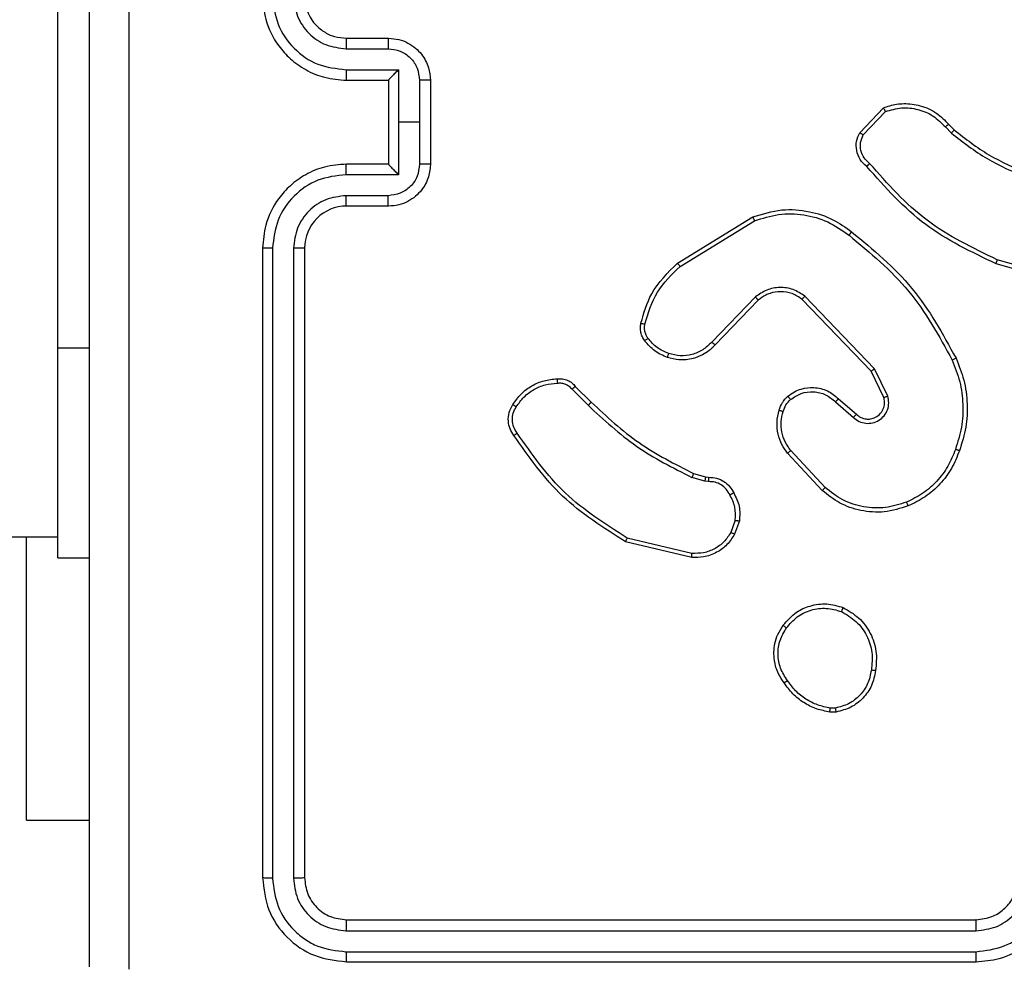
# Model space of a CAD drawing. Units: millimetres. Extents: x 1041 to 2399, y 367 to 1020.
# Drawn here: x 1916 to 1921, y 674 to 678 of the extents above; entities that cross this region are included whole.
import ezdxf

# ---------------------------------------------------------------- set-up
doc = ezdxf.new("R2010")
doc.units = ezdxf.units.MM
doc.header["$LTSCALE"] = 50
doc.header["$PDSIZE"] = -1
doc.layers.add('VP-DIM', color=7, linetype='Continuous')
doc.layers.add('VP-HIC', color=6, linetype='Continuous')
doc.layers.add('VP-EQ', color=7, linetype='Continuous', true_color=0x8a3492)
doc.dimstyles.get("Standard").update_dxf_attribs({"dimtxt": 14, "dimasz": 20, "dimexe": 20, "dimexo": 50, "dimgap": 20, "dimtad": 0, "dimdec": 0, "dimzin": 0, "dimdsep": 46, "dimtxsty": 'Standard', "dimcen": -0.09, "dimadec": 0, "dimazin": 0, "dimtfac": 1, "dimtdec": 4, "dimtofl": 0, "dimtmove": 0, "dimatfit": 3, "dimfxl": 70, "dimfxlon": 1, "dimtolj": 1, "dimtzin": 0, "dimarcsym": 0})

# ---------------------------------------------------------------- blocks, each defined once
blk = doc.blocks.new('*D17')
at = {"layer": 'Defpoints', "color": 0}
for p in [(2171.5302, 1000.4855), (2171.5302, 685.8415), (1522.6163, 518.7984)]:
    blk.add_point(p, dxfattribs=at)
at = {"layer": 'VP-DIM', "color": 0, "lineweight": -2}
for p, q in [((1522.6163, 930.4855), (1522.6163, 1020.4855)), ((2171.5302, 930.4855), (2171.5302, 1020.4855)), ((1542.6163, 1000.4855), (1808.4066, 1000.4855)), ((2151.5302, 1000.4855), (1885.7399, 1000.4855))]:
    blk.add_line(p, q, dxfattribs=at)
at = {"layer": 'VP-DIM', "color": 0}
for points in [[(1542.6163, 1003.8188), (1542.6163, 997.1522), (1522.6163, 1000.4855)], [(2151.5302, 997.1522), (2151.5302, 1003.8188), (2171.5302, 1000.4855)]]:
    blk.add_solid(points, dxfattribs=at)
at = {"layer": 'VP-DIM', "color": 0, "insert": (1847.0733, 1000.4855), "char_height": 14, "attachment_point": 5}
blk.add_mtext('\\A1;649', dxfattribs=at)
blk = doc.blocks.new('*D18')
at = {"layer": 'Defpoints', "color": 0}
for p in [(2021.4553, 929.6302), (2021.4553, 681.6381), (1672.7189, 524.9664)]:
    blk.add_point(p, dxfattribs=at)
at = {"layer": 'VP-DIM', "color": 0, "lineweight": -2}
for p, q in [((1672.7189, 859.6302), (1672.7189, 949.6302)), ((2021.4553, 859.6302), (2021.4553, 949.6302)), ((1692.7189, 929.6302), (1808.4204, 929.6302)), ((2001.4553, 929.6302), (1885.7538, 929.6302))]:
    blk.add_line(p, q, dxfattribs=at)
at = {"layer": 'VP-DIM', "color": 0}
for points in [[(1692.7189, 932.9635), (1692.7189, 926.2968), (1672.7189, 929.6302)], [(2001.4553, 926.2968), (2001.4553, 932.9635), (2021.4553, 929.6302)]]:
    blk.add_solid(points, dxfattribs=at)
at = {"layer": 'VP-DIM', "color": 0, "insert": (1847.0871, 929.6302), "char_height": 14, "attachment_point": 5}
blk.add_mtext('\\A1;349', dxfattribs=at)
blk = doc.blocks.new('*D19')
at = {"layer": 'Defpoints', "color": 0}
for p in [(2017.1855, 690.4855), (1676.8505, 516.6114), (2261.4574, 516.6114)]:
    blk.add_point(p, dxfattribs=at)
at = {"layer": 'VP-DIM', "color": 0, "lineweight": -2}
for p, q in [((2191.4574, 690.4855), (2281.4574, 690.4855)), ((2261.4574, 670.4855), (2261.4574, 639.8818)), ((2261.4574, 536.6114), (2261.4574, 567.2151)), ((2191.4574, 516.6114), (2281.4574, 516.6114))]:
    blk.add_line(p, q, dxfattribs=at)
at = {"layer": 'VP-DIM', "color": 0}
for points in [[(2264.7907, 670.4855), (2258.124, 670.4855), (2261.4574, 690.4855)], [(2258.124, 536.6114), (2264.7907, 536.6114), (2261.4574, 516.6114)]]:
    blk.add_solid(points, dxfattribs=at)
at = {"layer": 'VP-DIM', "color": 0, "insert": (2261.4574, 603.5484), "char_height": 14, "attachment_point": 5, "rotation": 90}
blk.add_mtext('\\A1;174', dxfattribs=at)
blk = doc.blocks.new('*D20')
at = {"layer": 'Defpoints', "color": 0}
for p in [(2016.8557, 840.4855), (1683.2832, 366.6114), (2378.7701, 366.6114)]:
    blk.add_point(p, dxfattribs=at)
at = {"layer": 'VP-DIM', "color": 0, "lineweight": -2}
for p, q in [((2308.7701, 840.4855), (2398.7701, 840.4855)), ((2378.7701, 820.4855), (2378.7701, 642.2151)), ((2378.7701, 386.6114), (2378.7701, 564.8818)), ((2308.7701, 366.6114), (2398.7701, 366.6114))]:
    blk.add_line(p, q, dxfattribs=at)
at = {"layer": 'VP-DIM', "color": 0}
for points in [[(2382.1034, 820.4855), (2375.4368, 820.4855), (2378.7701, 840.4855)], [(2375.4368, 386.6114), (2382.1034, 386.6114), (2378.7701, 366.6114)]]:
    blk.add_solid(points, dxfattribs=at)
at = {"layer": 'VP-DIM', "color": 0, "insert": (2378.7701, 603.5484), "char_height": 14, "attachment_point": 5, "rotation": 90}
blk.add_mtext('\\A1;474', dxfattribs=at)
blk = doc.blocks.new('1437')
at = {"color": 7, "linetype": 'Continuous', "lineweight": 25}
for p, q in [((1916.1522, 676.5484), (1916.1522, 678.5484)), ((1917.5272, 678.0234), (1917.7272, 678.0234)), ((1917.5249, 677.9737), (1917.725, 677.9737)), ((1917.5249, 677.8736), (1917.7751, 677.8736)), ((1917.7751, 677.8736), (1917.7751, 677.6234)), ((1917.5272, 677.8234), (1917.7272, 677.8234)), ((1917.7272, 677.8234), (1917.7272, 677.8235)), ((1917.7272, 677.8234), (1917.7272, 677.4234)), ((1917.8751, 677.8236), (1917.8751, 677.6234)), ((1917.9272, 677.8234), (1917.9272, 677.4234)), ((1919.9732, 677.5735), (1920.0858, 677.6917)), ((1919.9899, 677.5628), (1920.0956, 677.6742)), ((1917.7751, 677.6234), (1917.7751, 677.3733)), ((1917.8751, 677.6234), (1917.7751, 677.6234)), ((1917.8751, 677.6234), (1917.8751, 677.4233)), ((1920.3967, 677.6133), (1920.423, 677.5865)), ((1920.3811, 677.6006), (1920.4099, 677.5713)), ((1917.7272, 677.4234), (1917.5272, 677.4234)), ((1917.7272, 677.4234), (1917.7272, 677.4234)), ((1917.7751, 677.3733), (1917.5249, 677.3733)), ((1917.725, 677.2732), (1917.5249, 677.2732)), ((1917.7272, 677.2234), (1917.5272, 677.2234)), ((1919.1047, 676.9521), (1919.4636, 677.1721)), ((1919.1168, 676.9364), (1919.4711, 677.1535)), ((1917.1272, 677.0234), (1917.1272, 674.0234)), ((1917.1747, 677.023), (1917.1746, 674.0211)), ((1917.2747, 677.0231), (1917.2747, 674.0211)), ((1917.3272, 677.0234), (1917.3272, 674.0234)), ((1920.9819, 676.8687), (1920.6288, 676.9679)), ((1920.9777, 676.8492), (1920.6225, 676.9491)), ((1919.4756, 676.7907), (1919.268, 676.5754)), ((1919.4894, 676.7761), (1919.2835, 676.5625)), ((1920.0268, 676.4367), (1919.6988, 676.7793)), ((1920.0429, 676.4479), (1919.7112, 676.7946)), ((1916.1522, 675.5484), (1916.1522, 676.5484)), ((1920.0876, 676.3121), (1920.0268, 676.4367)), ((1920.1063, 676.3181), (1920.0429, 676.4479)), ((1918.602, 676.3511), (1918.6786, 676.2744)), ((1918.6177, 676.3646), (1918.6935, 676.2888)), ((1919.8722, 676.3053), (1919.9572, 676.2316)), ((1919.8581, 676.2905), (1919.9433, 676.2165)), ((1919.7945, 675.8684), (1919.6292, 676.0464)), ((1919.8077, 675.8826), (1919.6444, 676.0586)), ((1919.2352, 675.9131), (1919.1729, 675.931)), ((1919.1816, 675.9497), (1919.2385, 675.9333)), ((1919.2385, 675.9333), (1919.2529, 675.9313)), ((1919.2515, 675.9108), (1919.2352, 675.9131)), ((1919.3796, 675.7266), (1919.3588, 675.6689)), ((1919.3998, 675.7234), (1919.3769, 675.66)), ((1905.1431, 675.6484), (1916.1522, 675.6484)), ((1916.0022, 674.2984), (1916.0022, 675.6484)), ((1919.1736, 675.5688), (1918.8651, 675.6419)), ((1919.1724, 675.5494), (1918.8572, 675.6243)), ((1916.1522, 675.5484), (1916.3022, 675.5484)), ((1919.86, 674.813), (1919.8305, 674.8127)), ((1919.8567, 674.8321), (1919.8328, 674.8319)), ((1916.0022, 674.2984), (1916.3022, 674.2984)), ((1917.5272, 673.8234), (1920.5272, 673.8234)), ((1917.5248, 673.7709), (1920.5268, 673.771)), ((1917.5248, 673.6708), (1920.5268, 673.6709)), ((1917.5272, 673.6234), (1920.5272, 673.6234))]:
    blk.add_line(p, q, dxfattribs=at)
at = {"color": 8, "linetype": 'Continuous', "lineweight": 25}
blk.add_line((1916.1522, 676.5484), (1916.3022, 676.5484), dxfattribs=at)
at = {"color": 7, "linetype": 'Continuous', "lineweight": 25}
blk.add_arc((1917.5272, 677.0235), 0.2, 89.9958, 180.0042, dxfattribs=at)
for points, knots in [([(1916.3022, 673.5984), (1916.3022, 674.4924), (1916.3022, 676.2806), (1916.3022, 678.9662), (1916.3022, 680.7545), (1916.3022, 681.6484)], [0, 0, 0, 0, 0.333296, 0.666701, 1, 1, 1, 1]), ([(1916.4899, 681.6592), (1916.4899, 680.7627), (1916.49, 678.9698), (1916.49, 676.277), (1916.4899, 674.4842), (1916.4899, 673.5877)], [0, 0, 0, 0, 0.333337, 0.666663, 1, 1, 1, 1]), ([(1917.1272, 678.2234), (1917.1302, 678.1864), (1917.1371, 678.1022), (1917.1894, 677.9998), (1917.2595, 677.922), (1917.3333, 677.8696), (1917.4245, 677.8313), (1917.4921, 677.8261), (1917.5272, 677.8234)], [0, 0, 0, 0, 0.176954, 0.402125, 0.533375, 0.676799, 0.832344, 1, 1, 1, 1]), ([(1917.1747, 678.2238), (1917.1802, 678.178), (1917.1914, 678.0865), (1917.2715, 677.9704), (1917.3873, 677.8896), (1917.479, 677.8789), (1917.5249, 677.8736)], [0, 0, 0, 0, 0.249911, 0.499859, 0.749538, 1, 1, 1, 1]), ([(1917.2747, 678.2238), (1917.2787, 678.1911), (1917.2867, 678.1257), (1917.3439, 678.0428), (1917.4266, 677.9851), (1917.4921, 677.9775), (1917.5249, 677.9737)], [0, 0, 0, 0, 0.249896, 0.49986, 0.749527, 1, 1, 1, 1]), ([(1917.3272, 678.2234), (1917.3298, 678.1989), (1917.3337, 678.161), (1917.3578, 678.1148), (1917.3811, 678.0852), (1917.4063, 678.0632), (1917.4347, 678.045), (1917.4742, 678.0278), (1917.5078, 678.025), (1917.5272, 678.0234)], [0, 0, 0, 0, 0.233608, 0.360019, 0.492483, 0.592724, 0.679041, 0.814851, 1, 1, 1, 1]), ([(1917.5272, 678.0234), (1917.5269, 678.0227), (1917.5263, 678.0211), (1917.5255, 678.0097), (1917.525, 677.9932), (1917.5249, 677.9802), (1917.5249, 677.9737)], [0, 0, 0, 0, 0.2501339, 0.5000444, 0.7498987, 1, 1, 1, 1]), ([(1917.7272, 678.0234), (1917.7269, 678.0225), (1917.7263, 678.0205), (1917.7256, 678.0073), (1917.7251, 677.9909), (1917.7251, 677.9794), (1917.725, 677.9737)], [0, 0, 0, 0, 0.279925, 0.55901, 0.779463, 1, 1, 1, 1]), ([(1917.7272, 678.0234), (1917.7438, 678.0222), (1917.776, 678.0199), (1917.8199, 678.0025), (1917.8565, 677.978), (1917.8928, 677.9402), (1917.9215, 677.8879), (1917.9254, 677.8436), (1917.9272, 677.8234)], [0, 0, 0, 0, 0.158483, 0.307494, 0.446962, 0.576921, 0.807346, 1, 1, 1, 1]), ([(1917.725, 677.9737), (1917.7446, 677.9713), (1917.7839, 677.9665), (1917.8336, 677.9322), (1917.8683, 677.8826), (1917.8728, 677.8433), (1917.8751, 677.8236)], [0, 0, 0, 0, 0.249938, 0.499901, 0.749561, 1, 1, 1, 1]), ([(1917.5249, 677.8736), (1917.5249, 677.867), (1917.525, 677.8539), (1917.5255, 677.8373), (1917.5263, 677.8258), (1917.5269, 677.8242), (1917.5272, 677.8234)], [0, 0, 0, 0, 0.2502204, 0.500077, 0.7499536, 1, 1, 1, 1]), ([(1917.7751, 677.8736), (1917.7696, 677.8681), (1917.7586, 677.857), (1917.7455, 677.8436), (1917.7365, 677.8341), (1917.7312, 677.8284), (1917.7278, 677.8246), (1917.7274, 677.8239), (1917.7272, 677.8235)], [0, 0, 0, 0, 0.25146, 0.502516, 0.646493, 0.775647, 0.892474, 1, 1, 1, 1]), ([(1917.9272, 677.8234), (1917.927, 677.8234), (1917.9266, 677.8235), (1917.9234, 677.8235), (1917.9186, 677.8235), (1917.9121, 677.8235), (1917.9041, 677.8235), (1917.895, 677.8236), (1917.8852, 677.8236), (1917.8785, 677.8236), (1917.8751, 677.8236)], [0, 0, 0, 0, 0.125038, 0.250169, 0.37529, 0.500047, 0.624703, 0.7498, 0.874937, 1, 1, 1, 1]), ([(1920.0858, 677.6917), (1920.1065, 677.6986), (1920.1381, 677.7091), (1920.1978, 677.7137), (1920.2647, 677.7051), (1920.3405, 677.6712), (1920.3787, 677.6318), (1920.3967, 677.6133)], [0, 0, 0, 0, 0.190174, 0.290651, 0.522249, 0.775141, 1, 1, 1, 1]), ([(1920.0858, 677.6917), (1920.0859, 677.6915), (1920.0861, 677.691), (1920.0877, 677.6882), (1920.0896, 677.6849), (1920.0913, 677.6818), (1920.0934, 677.6781), (1920.0948, 677.6755), (1920.0956, 677.6742)], [0, 0, 0, 0, 0.213583, 0.45093, 0.578708, 0.7128, 0.853692, 1, 1, 1, 1]), ([(1920.0956, 677.6742), (1920.1209, 677.6816), (1920.1716, 677.6964), (1920.2512, 677.6876), (1920.3254, 677.657), (1920.3625, 677.6194), (1920.3811, 677.6006)], [0, 0, 0, 0, 0.249946, 0.499939, 0.749797, 1, 1, 1, 1]), ([(1920.3967, 677.6133), (1920.3964, 677.6131), (1920.3959, 677.6127), (1920.3923, 677.6098), (1920.3872, 677.6056), (1920.3831, 677.6023), (1920.3811, 677.6006)], [0, 0, 0, 0, 0.249927, 0.499861, 0.749554, 1, 1, 1, 1]), ([(1920.0064, 677.4124), (1919.9951, 677.4228), (1919.9726, 677.4436), (1919.9565, 677.4871), (1919.955, 677.5328), (1919.9672, 677.56), (1919.9732, 677.5735)], [0, 0, 0, 0, 0.254955, 0.506605, 0.754949, 1, 1, 1, 1]), ([(1919.9732, 677.5735), (1919.9734, 677.5734), (1919.9738, 677.5731), (1919.9765, 677.5713), (1919.9797, 677.5693), (1919.9827, 677.5674), (1919.9861, 677.5652), (1919.9886, 677.5636), (1919.9899, 677.5628)], [0, 0, 0, 0, 0.215529, 0.453483, 0.581446, 0.715123, 0.85461, 1, 1, 1, 1]), ([(1920.0202, 677.4268), (1920.0107, 677.4353), (1919.9915, 677.4523), (1919.9767, 677.4885), (1919.9746, 677.5275), (1919.9848, 677.551), (1919.9899, 677.5628)], [0, 0, 0, 0, 0.249975, 0.499935, 0.749703, 1, 1, 1, 1]), ([(1920.423, 677.5865), (1920.4227, 677.5862), (1920.4222, 677.5857), (1920.4187, 677.5816), (1920.4144, 677.5765), (1920.4114, 677.573), (1920.4099, 677.5713)], [0, 0, 0, 0, 0.279757, 0.559102, 0.779422, 1, 1, 1, 1]), ([(1920.4099, 677.5713), (1920.4652, 677.5283), (1920.5758, 677.4423), (1920.7047, 677.3872), (1920.7691, 677.3597)], [0, 0, 0, 0, 0.499999, 1, 1, 1, 1]), ([(1920.423, 677.5865), (1920.4767, 677.5447), (1920.5853, 677.4601), (1920.7118, 677.4059), (1920.7758, 677.3786)], [0, 0, 0, 0, 0.494656, 1, 1, 1, 1]), ([(1917.5272, 677.4234), (1917.4921, 677.4208), (1917.4244, 677.4156), (1917.3333, 677.3772), (1917.2595, 677.3249), (1917.1894, 677.247), (1917.1371, 677.1447), (1917.1302, 677.0605), (1917.1272, 677.0234)], [0, 0, 0, 0, 0.1676527, 0.3232034, 0.4666152, 0.5978777, 0.8230475, 1, 1, 1, 1]), ([(1917.5249, 677.3733), (1917.5249, 677.3798), (1917.525, 677.3929), (1917.5255, 677.4096), (1917.5263, 677.4211), (1917.5269, 677.4226), (1917.5272, 677.4234)], [0, 0, 0, 0, 0.250152, 0.499975, 0.749903, 1, 1, 1, 1]), ([(1917.8751, 677.4233), (1917.8728, 677.4036), (1917.8683, 677.3643), (1917.8336, 677.3146), (1917.7839, 677.2804), (1917.7446, 677.2756), (1917.725, 677.2732)], [0, 0, 0, 0, 0.2504358, 0.5001345, 0.7500655, 1, 1, 1, 1]), ([(1917.9272, 677.4234), (1917.9254, 677.4033), (1917.9215, 677.3589), (1917.8928, 677.3066), (1917.8565, 677.2688), (1917.8199, 677.2444), (1917.776, 677.227), (1917.7438, 677.2246), (1917.7272, 677.2234)], [0, 0, 0, 0, 0.1926554, 0.4230827, 0.5530429, 0.6925123, 0.8415108, 1, 1, 1, 1]), ([(1917.7272, 677.4234), (1917.7274, 677.423), (1917.7278, 677.4223), (1917.7312, 677.4184), (1917.7364, 677.4128), (1917.7455, 677.4033), (1917.7586, 677.3899), (1917.7696, 677.3788), (1917.7751, 677.3733)], [0, 0, 0, 0, 0.107534, 0.22437, 0.353535, 0.49745, 0.74861, 1, 1, 1, 1]), ([(1917.9272, 677.4234), (1917.927, 677.4234), (1917.9266, 677.4234), (1917.9234, 677.4234), (1917.9186, 677.4234), (1917.9121, 677.4234), (1917.9041, 677.4233), (1917.895, 677.4233), (1917.8852, 677.4233), (1917.8785, 677.4233), (1917.8751, 677.4233)], [0, 0, 0, 0, 0.125041, 0.250174, 0.375298, 0.499945, 0.624695, 0.749794, 0.874935, 1, 1, 1, 1]), ([(1920.0064, 677.4124), (1920.0066, 677.4126), (1920.0069, 677.413), (1920.0094, 677.4154), (1920.0121, 677.4183), (1920.0145, 677.4208), (1920.0173, 677.4237), (1920.0192, 677.4258), (1920.0202, 677.4268)], [0, 0, 0, 0, 0.228042, 0.47032, 0.596962, 0.727554, 0.862112, 1, 1, 1, 1]), ([(1920.6288, 676.9679), (1920.512, 677.0239), (1920.2783, 677.136), (1920.1062, 677.3299), (1920.0202, 677.4268)], [0, 0, 0, 0, 0.4999993, 1, 1, 1, 1]), ([(1920.6225, 676.9491), (1920.5058, 677.0046), (1920.2691, 677.1172), (1920.0947, 677.3131), (1920.0064, 677.4124)], [0, 0, 0, 0, 0.493267, 1, 1, 1, 1]), ([(1917.5249, 677.3733), (1917.479, 677.3679), (1917.3873, 677.3573), (1917.2715, 677.2765), (1917.1914, 677.1604), (1917.1802, 677.0688), (1917.1747, 677.023)], [0, 0, 0, 0, 0.250466, 0.500144, 0.75009, 1, 1, 1, 1]), ([(1917.5249, 677.2732), (1917.4921, 677.2694), (1917.4266, 677.2618), (1917.3439, 677.2041), (1917.2867, 677.1212), (1917.2787, 677.0558), (1917.2747, 677.0231)], [0, 0, 0, 0, 0.250475, 0.500161, 0.750102, 1, 1, 1, 1]), ([(1917.5272, 677.2234), (1917.5269, 677.2242), (1917.5263, 677.2258), (1917.5255, 677.2371), (1917.525, 677.2537), (1917.5249, 677.2667), (1917.5249, 677.2732)], [0, 0, 0, 0, 0.2500964, 0.4999693, 0.7497861, 1, 1, 1, 1]), ([(1917.7272, 677.2234), (1917.7269, 677.2244), (1917.7263, 677.2263), (1917.7256, 677.2396), (1917.7251, 677.256), (1917.7251, 677.2675), (1917.725, 677.2732)], [0, 0, 0, 0, 0.279898, 0.559051, 0.779484, 1, 1, 1, 1]), ([(1919.4636, 677.1721), (1919.5095, 677.1862), (1919.5974, 677.2134), (1919.7301, 677.2027), (1919.8443, 677.1656), (1919.9056, 677.1217), (1919.9345, 677.101)], [0, 0, 0, 0, 0.286572, 0.548801, 0.786625, 1, 1, 1, 1]), ([(1919.4711, 677.1535), (1919.5092, 677.1657), (1919.5855, 677.1899), (1919.7067, 677.1862), (1919.8236, 677.154), (1919.8892, 677.108), (1919.922, 677.085)], [0, 0, 0, 0, 0.249972, 0.49997, 0.749908, 1, 1, 1, 1]), ([(1919.4636, 677.1721), (1919.4637, 677.1718), (1919.4639, 677.1712), (1919.4656, 677.1669), (1919.4681, 677.1608), (1919.4701, 677.156), (1919.4711, 677.1535)], [0, 0, 0, 0, 0.249928, 0.499979, 0.749737, 1, 1, 1, 1]), ([(1919.922, 677.085), (1919.923, 677.0863), (1919.9249, 677.0887), (1919.9275, 677.0921), (1919.9298, 677.095), (1919.9321, 677.098), (1919.9341, 677.1005), (1919.9344, 677.1008), (1919.9345, 677.101)], [0, 0, 0, 0, 0.150065, 0.293119, 0.428895, 0.557435, 0.792645, 1, 1, 1, 1]), ([(1919.9345, 677.101), (1920.0368, 677.0165), (1920.2412, 676.8476), (1920.3683, 676.6149), (1920.4319, 676.4985)], [0, 0, 0, 0, 0.500133, 1, 1, 1, 1]), ([(1919.922, 677.085), (1920.023, 677.0015), (1920.2248, 676.8345), (1920.3507, 676.6047), (1920.4136, 676.4898)], [0, 0, 0, 0, 0.500007, 1, 1, 1, 1]), ([(1917.1747, 677.023), (1917.1684, 677.0231), (1917.1558, 677.0231), (1917.1401, 677.0232), (1917.1294, 677.0233), (1917.1279, 677.0234), (1917.1272, 677.0234)], [0, 0, 0, 0, 0.250136, 0.499943, 0.749819, 1, 1, 1, 1]), ([(1917.3272, 677.0234), (1917.327, 677.0234), (1917.3266, 677.0234), (1917.3234, 677.0233), (1917.3185, 677.0232), (1917.3119, 677.0232), (1917.3038, 677.0231), (1917.2947, 677.0231), (1917.2849, 677.023), (1917.2781, 677.0231), (1917.2747, 677.0231)], [0, 0, 0, 0, 0.1250448, 0.2502143, 0.3752662, 0.500097, 0.6248416, 0.7497898, 0.8750156, 1, 1, 1, 1]), ([(1920.6225, 676.9491), (1920.6226, 676.9492), (1920.6227, 676.9497), (1920.6236, 676.9525), (1920.6248, 676.9559), (1920.6259, 676.9594), (1920.6273, 676.9634), (1920.6283, 676.9664), (1920.6288, 676.9679)], [0, 0, 0, 0, 0.200747, 0.433946, 0.563031, 0.700462, 0.846033, 1, 1, 1, 1]), ([(1918.9302, 676.6656), (1918.9442, 676.7142), (1918.9762, 676.8249), (1919.0585, 676.9064), (1919.1047, 676.9521)], [0, 0, 0, 0, 0.439094, 1, 1, 1, 1]), ([(1918.9492, 676.6613), (1918.9653, 676.7144), (1918.9976, 676.8205), (1919.0771, 676.8977), (1919.1168, 676.9364)], [0, 0, 0, 0, 0.499986, 1, 1, 1, 1]), ([(1919.1047, 676.9521), (1919.1048, 676.9518), (1919.1051, 676.9512), (1919.1079, 676.9476), (1919.1119, 676.9424), (1919.1152, 676.9384), (1919.1168, 676.9364)], [0, 0, 0, 0, 0.2502281, 0.500167, 0.7499476, 1, 1, 1, 1]), ([(1919.7112, 676.7946), (1919.6933, 676.8064), (1919.6574, 676.8299), (1919.5926, 676.839), (1919.5283, 676.8276), (1919.4932, 676.803), (1919.4756, 676.7907)], [0, 0, 0, 0, 0.250286, 0.500113, 0.750033, 1, 1, 1, 1]), ([(1919.6988, 676.7793), (1919.6833, 676.7896), (1919.6521, 676.8102), (1919.5973, 676.8187), (1919.5545, 676.8119), (1919.5184, 676.7977), (1919.5009, 676.7847), (1919.4894, 676.7761)], [0, 0, 0, 0, 0.24419, 0.489923, 0.713045, 0.81104, 1, 1, 1, 1]), ([(1919.4894, 676.7761), (1919.4892, 676.7763), (1919.4886, 676.7766), (1919.4854, 676.7799), (1919.4809, 676.7848), (1919.4774, 676.7887), (1919.4756, 676.7907)], [0, 0, 0, 0, 0.250368, 0.499953, 0.749959, 1, 1, 1, 1]), ([(1919.6988, 676.7793), (1919.699, 676.7796), (1919.6994, 676.7801), (1919.7022, 676.7836), (1919.7063, 676.7886), (1919.7096, 676.7926), (1919.7112, 676.7946)], [0, 0, 0, 0, 0.250367, 0.500015, 0.749782, 1, 1, 1, 1]), ([(1918.9481, 676.5824), (1918.9443, 676.5885), (1918.9365, 676.6006), (1918.9299, 676.6214), (1918.927, 676.6435), (1918.9291, 676.6582), (1918.9302, 676.6656)], [0, 0, 0, 0, 0.243953, 0.49186, 0.743963, 1, 1, 1, 1]), ([(1918.9302, 676.6656), (1918.9305, 676.6655), (1918.931, 676.6653), (1918.9354, 676.6643), (1918.9417, 676.6629), (1918.9467, 676.6618), (1918.9492, 676.6613)], [0, 0, 0, 0, 0.250381, 0.500143, 0.749898, 1, 1, 1, 1]), ([(1918.9638, 676.5939), (1918.9606, 676.5989), (1918.9542, 676.6089), (1918.949, 676.626), (1918.9467, 676.6437), (1918.9484, 676.6554), (1918.9492, 676.6613)], [0, 0, 0, 0, 0.249983, 0.500025, 0.750021, 1, 1, 1, 1]), ([(1918.9481, 676.5824), (1918.9484, 676.5827), (1918.949, 676.5832), (1918.9531, 676.5862), (1918.9583, 676.59), (1918.9619, 676.5926), (1918.9638, 676.5939)], [0, 0, 0, 0, 0.279687, 0.559015, 0.779304, 1, 1, 1, 1]), ([(1919.0566, 676.5021), (1919.0355, 676.5113), (1918.9931, 676.5297), (1918.9631, 676.5649), (1918.9481, 676.5824)], [0, 0, 0, 0, 0.499981, 1, 1, 1, 1]), ([(1919.0626, 676.5208), (1919.0434, 676.5292), (1919.0048, 676.546), (1918.9774, 676.578), (1918.9638, 676.5939)], [0, 0, 0, 0, 0.500029, 1, 1, 1, 1]), ([(1919.2835, 676.5625), (1919.2803, 676.559), (1919.2714, 676.5493), (1919.2523, 676.5325), (1919.2213, 676.5123), (1919.1735, 676.4937), (1919.115, 676.487), (1919.0748, 676.4974), (1919.0566, 676.5021)], [0, 0, 0, 0, 0.056614, 0.159015, 0.307027, 0.500589, 0.775321, 1, 1, 1, 1]), ([(1919.268, 676.5754), (1919.2544, 676.5624), (1919.2271, 676.5363), (1919.1743, 676.5144), (1919.1176, 676.507), (1919.081, 676.5162), (1919.0626, 676.5208)], [0, 0, 0, 0, 0.249964, 0.499935, 0.749849, 1, 1, 1, 1]), ([(1919.2835, 676.5625), (1919.2831, 676.5627), (1919.2825, 676.5631), (1919.2783, 676.5665), (1919.2732, 676.5708), (1919.2697, 676.5739), (1919.268, 676.5754)], [0, 0, 0, 0, 0.279809, 0.55912, 0.779277, 1, 1, 1, 1]), ([(1919.0566, 676.5021), (1919.0567, 676.5024), (1919.0568, 676.5031), (1919.0581, 676.5073), (1919.0601, 676.5135), (1919.0618, 676.5183), (1919.0626, 676.5208)], [0, 0, 0, 0, 0.249814, 0.49976, 0.749531, 1, 1, 1, 1]), ([(1920.4319, 676.4985), (1920.4316, 676.4984), (1920.431, 676.4981), (1920.4268, 676.4961), (1920.4208, 676.4932), (1920.416, 676.4909), (1920.4136, 676.4898)], [0, 0, 0, 0, 0.250007, 0.499788, 0.749696, 1, 1, 1, 1]), ([(1920.4136, 676.4898), (1920.4271, 676.4559), (1920.4541, 676.3881), (1920.4673, 676.2789), (1920.4622, 676.169), (1920.4402, 676.0994), (1920.4293, 676.0646)], [0, 0, 0, 0, 0.249947, 0.499995, 0.750048, 1, 1, 1, 1]), ([(1920.4319, 676.4985), (1920.4456, 676.4644), (1920.4739, 676.3943), (1920.4881, 676.2824), (1920.4828, 676.1676), (1920.46, 676.0955), (1920.4483, 676.0583)], [0, 0, 0, 0, 0.243396, 0.499993, 0.742004, 1, 1, 1, 1]), ([(1920.0268, 676.4367), (1920.027, 676.4368), (1920.0273, 676.437), (1920.0297, 676.4386), (1920.0325, 676.4406), (1920.0355, 676.4427), (1920.039, 676.4452), (1920.0416, 676.447), (1920.0429, 676.4479)], [0, 0, 0, 0, 0.194259, 0.425287, 0.554718, 0.693586, 0.842279, 1, 1, 1, 1]), ([(1918.3204, 676.2784), (1918.3326, 676.2958), (1918.3571, 676.3306), (1918.4089, 676.3688), (1918.4678, 676.3948), (1918.5102, 676.3987), (1918.5314, 676.4007)], [0, 0, 0, 0, 0.249956, 0.499971, 0.749959, 1, 1, 1, 1]), ([(1918.5314, 676.4007), (1918.5314, 676.4004), (1918.5312, 676.3998), (1918.5313, 676.3953), (1918.5316, 676.3897), (1918.5319, 676.3845), (1918.5321, 676.3818), (1918.5322, 676.3804)], [0, 0, 0, 0, 0.241779, 0.488754, 0.740759, 0.86962, 1, 1, 1, 1]), ([(1918.5314, 676.4007), (1918.54, 676.4011), (1918.5572, 676.4018), (1918.5815, 676.3942), (1918.6025, 676.3818), (1918.6128, 676.3702), (1918.6177, 676.3646)], [0, 0, 0, 0, 0.262856, 0.525001, 0.770675, 1, 1, 1, 1]), ([(1918.3365, 676.2672), (1918.3478, 676.2834), (1918.3705, 676.3157), (1918.4185, 676.3512), (1918.4733, 676.3751), (1918.5126, 676.3786), (1918.5322, 676.3804)], [0, 0, 0, 0, 0.250019, 0.500003, 0.749964, 1, 1, 1, 1]), ([(1918.5322, 676.3804), (1918.5389, 676.3808), (1918.5521, 676.3816), (1918.5714, 676.376), (1918.5889, 676.3661), (1918.5976, 676.3561), (1918.602, 676.3511)], [0, 0, 0, 0, 0.250034, 0.499955, 0.749978, 1, 1, 1, 1]), ([(1918.6177, 676.3646), (1918.6175, 676.3644), (1918.6171, 676.3641), (1918.6146, 676.362), (1918.6116, 676.3594), (1918.6087, 676.357), (1918.6055, 676.3541), (1918.6032, 676.3521), (1918.602, 676.3511)], [0, 0, 0, 0, 0.213103, 0.450111, 0.57809, 0.712452, 0.853072, 1, 1, 1, 1]), ([(1919.6307, 676.3174), (1919.641, 676.3251), (1919.6607, 676.3397), (1919.7023, 676.3562), (1919.7567, 676.3627), (1919.8214, 676.3477), (1919.8555, 676.3193), (1919.8722, 676.3053)], [0, 0, 0, 0, 0.145292, 0.275984, 0.502106, 0.756335, 1, 1, 1, 1]), ([(1919.5888, 676.2517), (1919.5934, 676.264), (1919.5986, 676.2779), (1919.6083, 676.2925), (1919.616, 676.3032), (1919.6243, 676.3113), (1919.6307, 676.3174)], [0, 0, 0, 0, 0.49944, 0.560124, 0.663797, 1, 1, 1, 1]), ([(1919.6076, 676.2456), (1919.6116, 676.2562), (1919.6195, 676.2776), (1919.6354, 676.2938), (1919.6434, 676.302)], [0, 0, 0, 0, 0.499975, 1, 1, 1, 1]), ([(1919.6307, 676.3174), (1919.6308, 676.3172), (1919.6312, 676.3166), (1919.634, 676.3131), (1919.6383, 676.308), (1919.6417, 676.304), (1919.6434, 676.302)], [0, 0, 0, 0, 0.2500737, 0.5001391, 0.7498855, 1, 1, 1, 1]), ([(1919.6434, 676.302), (1919.6599, 676.3129), (1919.693, 676.3348), (1919.7532, 676.3421), (1919.8124, 676.3287), (1919.8429, 676.3032), (1919.8581, 676.2905)], [0, 0, 0, 0, 0.249939, 0.499875, 0.749637, 1, 1, 1, 1]), ([(1919.8722, 676.3053), (1919.8721, 676.3052), (1919.8717, 676.3048), (1919.8696, 676.3025), (1919.8669, 676.2998), (1919.8644, 676.297), (1919.8614, 676.2939), (1919.8592, 676.2916), (1919.8581, 676.2905)], [0, 0, 0, 0, 0.206135, 0.441033, 0.569582, 0.705691, 0.849356, 1, 1, 1, 1]), ([(1919.9433, 676.2165), (1919.952, 676.2097), (1919.9692, 676.196), (1920.0017, 676.1873), (1920.0348, 676.1892), (1920.0656, 676.2019), (1920.0907, 676.2239), (1920.1069, 676.2529), (1920.1135, 676.2859), (1920.1087, 676.3073), (1920.1063, 676.3181)], [0, 0, 0, 0, 0.1250967, 0.2501753, 0.3749186, 0.5000171, 0.6248912, 0.7499839, 0.875015, 1, 1, 1, 1]), ([(1919.9572, 676.2316), (1919.9638, 676.2261), (1919.9774, 676.2151), (1920.0017, 676.2084), (1920.026, 676.2088), (1920.0509, 676.2168), (1920.0704, 676.2321), (1920.0823, 676.2497), (1920.0898, 676.2677), (1920.0931, 676.2892), (1920.0893, 676.305), (1920.0876, 676.3121)], [0, 0, 0, 0, 0.122013, 0.24843, 0.350798, 0.467221, 0.616997, 0.696803, 0.769112, 0.895976, 1, 1, 1, 1]), ([(1920.0876, 676.3121), (1920.0879, 676.3121), (1920.0885, 676.3123), (1920.0928, 676.3136), (1920.099, 676.3156), (1920.1039, 676.3173), (1920.1063, 676.3181)], [0, 0, 0, 0, 0.250081, 0.50025, 0.749577, 1, 1, 1, 1]), ([(1918.3249, 676.1308), (1918.3182, 676.141), (1918.3045, 676.1619), (1918.2967, 676.2002), (1918.3, 676.2415), (1918.3135, 676.2659), (1918.3204, 676.2784)], [0, 0, 0, 0, 0.2302552, 0.4736336, 0.7302136, 1, 1, 1, 1]), ([(1918.3407, 676.1419), (1918.3345, 676.1513), (1918.3221, 676.1701), (1918.3161, 676.2038), (1918.3199, 676.2378), (1918.331, 676.2574), (1918.3365, 676.2672)], [0, 0, 0, 0, 0.250105, 0.500038, 0.749928, 1, 1, 1, 1]), ([(1918.3204, 676.2784), (1918.3205, 676.2782), (1918.3209, 676.2778), (1918.3235, 676.2759), (1918.3266, 676.2737), (1918.3295, 676.2718), (1918.3329, 676.2696), (1918.3353, 676.268), (1918.3365, 676.2672)], [0, 0, 0, 0, 0.222201, 0.462765, 0.589773, 0.721974, 0.858614, 1, 1, 1, 1]), ([(1918.6935, 676.2888), (1918.6934, 676.2888), (1918.6933, 676.2887), (1918.6924, 676.2878), (1918.691, 676.2865), (1918.6891, 676.2847), (1918.6868, 676.2825), (1918.6843, 676.28), (1918.6815, 676.2772), (1918.6796, 676.2753), (1918.6786, 676.2744)], [0, 0, 0, 0, 0.125023, 0.250247, 0.375412, 0.500042, 0.624875, 0.749858, 0.875157, 1, 1, 1, 1]), ([(1918.6786, 676.2744), (1918.7531, 676.2057), (1918.9019, 676.0683), (1919.0826, 675.9768), (1919.1729, 675.931)], [0, 0, 0, 0, 0.5000138, 1, 1, 1, 1]), ([(1918.6935, 676.2888), (1918.7669, 676.2209), (1918.9138, 676.0852), (1919.0923, 675.9949), (1919.1816, 675.9497)], [0, 0, 0, 0, 0.499988, 1, 1, 1, 1]), ([(1919.6292, 676.0464), (1919.6196, 676.0598), (1919.5996, 676.0875), (1919.5823, 676.1379), (1919.5758, 676.1944), (1919.5844, 676.2322), (1919.5888, 676.2517)], [0, 0, 0, 0, 0.226453, 0.468588, 0.726442, 1, 1, 1, 1]), ([(1919.5888, 676.2517), (1919.5891, 676.2515), (1919.5896, 676.2512), (1919.5939, 676.2498), (1919.6001, 676.2478), (1919.6051, 676.2463), (1919.6076, 676.2456)], [0, 0, 0, 0, 0.250086, 0.500003, 0.75001, 1, 1, 1, 1]), ([(1919.6444, 676.0586), (1919.6348, 676.0722), (1919.6156, 676.0992), (1919.6006, 676.1471), (1919.5963, 676.1971), (1919.6038, 676.2294), (1919.6076, 676.2456)], [0, 0, 0, 0, 0.250033, 0.499974, 0.75, 1, 1, 1, 1]), ([(1919.9572, 676.2316), (1919.9571, 676.2315), (1919.9569, 676.2312), (1919.9553, 676.2295), (1919.953, 676.227), (1919.9504, 676.2242), (1919.9471, 676.2206), (1919.9446, 676.2179), (1919.9433, 676.2165)], [0, 0, 0, 0, 0.156031, 0.374789, 0.507322, 0.655757, 0.820272, 1, 1, 1, 1]), ([(1918.3249, 676.1308), (1918.3251, 676.131), (1918.3255, 676.1313), (1918.3282, 676.1332), (1918.3313, 676.1353), (1918.3341, 676.1372), (1918.3373, 676.1395), (1918.3395, 676.1411), (1918.3407, 676.1419)], [0, 0, 0, 0, 0.227933, 0.47033, 0.597168, 0.727539, 0.862158, 1, 1, 1, 1]), ([(1918.8572, 675.6243), (1918.7516, 675.691), (1918.5405, 675.8243), (1918.3968, 676.0287), (1918.3249, 676.1308)], [0, 0, 0, 0, 0.499991, 1, 1, 1, 1]), ([(1918.8651, 675.6419), (1918.7611, 675.7079), (1918.5532, 675.8398), (1918.4115, 676.0412), (1918.3407, 676.1419)], [0, 0, 0, 0, 0.5, 1, 1, 1, 1]), ([(1920.4293, 676.0646), (1920.4184, 676.0371), (1920.3965, 675.9822), (1920.3421, 675.9117), (1920.2759, 675.852), (1920.2229, 675.826), (1920.1964, 675.813)], [0, 0, 0, 0, 0.249929, 0.500014, 0.750073, 1, 1, 1, 1]), ([(1920.4483, 676.0583), (1920.4481, 676.0583), (1920.4476, 676.0584), (1920.4446, 676.0593), (1920.4411, 676.0605), (1920.4376, 676.0616), (1920.4336, 676.063), (1920.4308, 676.064), (1920.4293, 676.0646)], [0, 0, 0, 0, 0.209313, 0.445116, 0.573332, 0.708857, 0.850954, 1, 1, 1, 1]), ([(1919.6292, 676.0464), (1919.6295, 676.0466), (1919.63, 676.0469), (1919.6334, 676.0497), (1919.6384, 676.0538), (1919.6424, 676.057), (1919.6444, 676.0586)], [0, 0, 0, 0, 0.249957, 0.499618, 0.749307, 1, 1, 1, 1]), ([(1920.4483, 676.0583), (1920.4369, 676.0295), (1920.4142, 675.9719), (1920.3574, 675.8978), (1920.2877, 675.8355), (1920.2321, 675.8085), (1920.2042, 675.7949)], [0, 0, 0, 0, 0.249991, 0.500011, 0.75001, 1, 1, 1, 1]), ([(1919.1816, 675.9497), (1919.1814, 675.9493), (1919.181, 675.9486), (1919.1786, 675.9437), (1919.1758, 675.9375), (1919.1739, 675.9332), (1919.1729, 675.931)], [0, 0, 0, 0, 0.279798, 0.559008, 0.779226, 1, 1, 1, 1]), ([(1919.2385, 675.9333), (1919.2383, 675.9329), (1919.2381, 675.9322), (1919.2372, 675.9267), (1919.2362, 675.92), (1919.2355, 675.9154), (1919.2352, 675.9131)], [0, 0, 0, 0, 0.279821, 0.559205, 0.779728, 1, 1, 1, 1]), ([(1919.2529, 675.9313), (1919.2528, 675.931), (1919.2527, 675.9305), (1919.2524, 675.9269), (1919.2521, 675.9229), (1919.2519, 675.9192), (1919.2517, 675.9151), (1919.2516, 675.9123), (1919.2515, 675.9108)], [0, 0, 0, 0, 0.227868, 0.469811, 0.59664, 0.727233, 0.861903, 1, 1, 1, 1]), ([(1919.2529, 675.9313), (1919.2659, 675.9307), (1919.2915, 675.9295), (1919.3262, 675.9132), (1919.3548, 675.8891), (1919.3665, 675.8677), (1919.3723, 675.8572)], [0, 0, 0, 0, 0.2593348, 0.5124544, 0.7593643, 1, 1, 1, 1]), ([(1919.3541, 675.8473), (1919.349, 675.8568), (1919.3388, 675.8757), (1919.3137, 675.8965), (1919.2838, 675.9098), (1919.2623, 675.9104), (1919.2515, 675.9108)], [0, 0, 0, 0, 0.250012, 0.499988, 0.749953, 1, 1, 1, 1]), ([(1919.7945, 675.8684), (1919.7947, 675.8686), (1919.7951, 675.869), (1919.7981, 675.8723), (1919.8025, 675.877), (1919.806, 675.8807), (1919.8077, 675.8826)], [0, 0, 0, 0, 0.250037, 0.500029, 0.749694, 1, 1, 1, 1]), ([(1920.1964, 675.813), (1920.1631, 675.8025), (1920.0967, 675.7815), (1919.9912, 675.7868), (1919.8902, 675.8183), (1919.8352, 675.8612), (1919.8077, 675.8826)], [0, 0, 0, 0, 0.24999, 0.499966, 0.74987, 1, 1, 1, 1]), ([(1919.3723, 675.8572), (1919.3721, 675.857), (1919.3716, 675.8567), (1919.3684, 675.855), (1919.3649, 675.8531), (1919.3617, 675.8513), (1919.358, 675.8494), (1919.3555, 675.848), (1919.3541, 675.8473)], [0, 0, 0, 0, 0.226942, 0.468682, 0.595364, 0.726418, 0.861166, 1, 1, 1, 1]), ([(1919.3796, 675.7266), (1919.3809, 675.7478), (1919.3834, 675.7904), (1919.3639, 675.8283), (1919.3541, 675.8473)], [0, 0, 0, 0, 0.499968, 1, 1, 1, 1]), ([(1919.3723, 675.8572), (1919.383, 675.8361), (1919.4044, 675.7941), (1919.4013, 675.747), (1919.3998, 675.7234)], [0, 0, 0, 0, 0.500007, 1, 1, 1, 1]), ([(1920.2042, 675.7949), (1920.1665, 675.7832), (1920.0928, 675.7601), (1919.9788, 675.7691), (1919.876, 675.8039), (1919.8212, 675.8473), (1919.7945, 675.8684)], [0, 0, 0, 0, 0.268428, 0.524576, 0.768421, 1, 1, 1, 1]), ([(1920.2042, 675.7949), (1920.2041, 675.7952), (1920.2037, 675.7957), (1920.2019, 675.7998), (1920.1993, 675.8058), (1920.1974, 675.8106), (1920.1964, 675.813)], [0, 0, 0, 0, 0.250216, 0.500006, 0.749799, 1, 1, 1, 1]), ([(1919.3796, 675.7266), (1919.3811, 675.7263), (1919.384, 675.7258), (1919.3881, 675.7251), (1919.3917, 675.7245), (1919.3956, 675.7239), (1919.399, 675.7234), (1919.3995, 675.7234), (1919.3998, 675.7234)], [0, 0, 0, 0, 0.141634, 0.278108, 0.410579, 0.537669, 0.777652, 1, 1, 1, 1]), ([(1918.8572, 675.6243), (1918.8573, 675.6245), (1918.8574, 675.6249), (1918.8585, 675.6275), (1918.8599, 675.6307), (1918.8614, 675.6339), (1918.8632, 675.6377), (1918.8644, 675.6405), (1918.8651, 675.6419)], [0, 0, 0, 0, 0.201263, 0.434688, 0.563531, 0.70071, 0.846212, 1, 1, 1, 1]), ([(1919.3769, 675.66), (1919.3657, 675.6427), (1919.3433, 675.6081), (1919.2912, 675.5706), (1919.2325, 675.5488), (1919.1913, 675.5492), (1919.1724, 675.5494)], [0, 0, 0, 0, 0.250049, 0.500015, 0.769739, 1, 1, 1, 1]), ([(1919.3588, 675.6689), (1919.3486, 675.6533), (1919.3283, 675.622), (1919.2824, 675.5889), (1919.2296, 675.5687), (1919.1923, 675.5688), (1919.1736, 675.5688)], [0, 0, 0, 0, 0.25008, 0.500029, 0.74995, 1, 1, 1, 1]), ([(1919.3769, 675.66), (1919.3765, 675.6601), (1919.3757, 675.6603), (1919.3709, 675.6626), (1919.3649, 675.6657), (1919.3608, 675.6678), (1919.3588, 675.6689)], [0, 0, 0, 0, 0.279941, 0.559349, 0.779724, 1, 1, 1, 1]), ([(1919.1724, 675.5494), (1919.1723, 675.5497), (1919.1723, 675.5503), (1919.1725, 675.5548), (1919.173, 675.5612), (1919.1734, 675.5663), (1919.1736, 675.5688)], [0, 0, 0, 0, 0.2499, 0.499768, 0.749476, 1, 1, 1, 1]), ([(1919.6082, 675.2262), (1919.6279, 675.2487), (1919.6635, 675.2893), (1919.7381, 675.3224), (1919.8163, 675.3335), (1919.8679, 675.3184), (1919.8937, 675.3108)], [0, 0, 0, 0, 0.277685, 0.499902, 0.750882, 1, 1, 1, 1]), ([(1919.8937, 675.3108), (1919.8936, 675.3106), (1919.8934, 675.3101), (1919.892, 675.307), (1919.8905, 675.3034), (1919.889, 675.2999), (1919.8873, 675.296), (1919.8861, 675.2932), (1919.8855, 675.2918)], [0, 0, 0, 0, 0.217001, 0.455398, 0.583194, 0.716536, 0.855653, 1, 1, 1, 1]), ([(1919.8937, 675.3108), (1919.9197, 675.2959), (1919.9727, 675.2655), (1920.0268, 675.1908), (1920.0573, 675.1024), (1920.0515, 675.0416), (1920.0485, 675.0102)], [0, 0, 0, 0, 0.245334, 0.500027, 0.742738, 1, 1, 1, 1]), ([(1919.624, 675.2139), (1919.6401, 675.2326), (1919.6722, 675.27), (1919.7402, 675.3019), (1919.8144, 675.3121), (1919.8618, 675.2986), (1919.8855, 675.2918)], [0, 0, 0, 0, 0.25024, 0.500116, 0.750043, 1, 1, 1, 1]), ([(1919.8855, 675.2918), (1919.91, 675.2775), (1919.959, 675.2489), (1920.0094, 675.179), (1920.0369, 675.0972), (1920.0313, 675.0408), (1920.0284, 675.0125)], [0, 0, 0, 0, 0.24997, 0.49992, 0.749752, 1, 1, 1, 1]), ([(1919.6127, 674.9521), (1919.6031, 674.9661), (1919.5811, 674.9983), (1919.5623, 675.0627), (1919.5642, 675.1281), (1919.5818, 675.185), (1919.5992, 675.2121), (1919.6082, 675.2262)], [0, 0, 0, 0, 0.172903, 0.397067, 0.672254, 0.829712, 1, 1, 1, 1]), ([(1919.6082, 675.2262), (1919.6084, 675.2259), (1919.6088, 675.2254), (1919.6123, 675.2225), (1919.6176, 675.2185), (1919.6219, 675.2155), (1919.624, 675.2139)], [0, 0, 0, 0, 0.2502094, 0.4998812, 0.7497615, 1, 1, 1, 1]), ([(1919.6287, 674.963), (1919.6164, 674.9819), (1919.592, 675.0199), (1919.5807, 675.0876), (1919.5893, 675.1558), (1919.6124, 675.1945), (1919.624, 675.2139)], [0, 0, 0, 0, 0.24997, 0.499951, 0.749802, 1, 1, 1, 1]), ([(1920.0284, 675.0125), (1920.024, 674.9905), (1920.0151, 674.9465), (1919.9759, 674.8906), (1919.9221, 674.8485), (1919.8785, 674.8375), (1919.8567, 674.8321)], [0, 0, 0, 0, 0.249972, 0.499936, 0.749768, 1, 1, 1, 1]), ([(1920.0485, 675.0102), (1920.0436, 674.9861), (1920.0339, 674.9379), (1919.9907, 674.8772), (1919.9319, 674.831), (1919.8842, 674.8191), (1919.86, 674.813)], [0, 0, 0, 0, 0.249991, 0.500007, 0.746653, 1, 1, 1, 1]), ([(1920.0485, 675.0102), (1920.0482, 675.0102), (1920.0477, 675.0101), (1920.0444, 675.0104), (1920.0405, 675.0109), (1920.0369, 675.0113), (1920.0328, 675.0119), (1920.0299, 675.0123), (1920.0284, 675.0125)], [0, 0, 0, 0, 0.219396, 0.458516, 0.585911, 0.71883, 0.857039, 1, 1, 1, 1]), ([(1919.6127, 674.9521), (1919.6129, 674.9522), (1919.6133, 674.9524), (1919.616, 674.9541), (1919.619, 674.9562), (1919.6219, 674.9582), (1919.6251, 674.9604), (1919.6275, 674.9621), (1919.6287, 674.963)], [0, 0, 0, 0, 0.217929, 0.456656, 0.584286, 0.717488, 0.856412, 1, 1, 1, 1]), ([(1919.8305, 674.8127), (1919.8088, 674.817), (1919.7654, 674.8255), (1919.7057, 674.8559), (1919.6524, 674.8974), (1919.626, 674.9338), (1919.6127, 674.9521)], [0, 0, 0, 0, 0.246998, 0.495986, 0.746978, 1, 1, 1, 1]), ([(1919.8328, 674.8319), (1919.8123, 674.836), (1919.7713, 674.8442), (1919.7153, 674.8734), (1919.6655, 674.9122), (1919.6409, 674.946), (1919.6287, 674.963)], [0, 0, 0, 0, 0.249926, 0.49996, 0.75006, 1, 1, 1, 1]), ([(1919.8305, 674.8127), (1919.8305, 674.8131), (1919.8305, 674.8139), (1919.8311, 674.8189), (1919.8319, 674.8252), (1919.8325, 674.8296), (1919.8328, 674.8319)], [0, 0, 0, 0, 0.279859, 0.55916, 0.779417, 1, 1, 1, 1]), ([(1919.8567, 674.8321), (1919.8571, 674.8295), (1919.8578, 674.8245), (1919.8589, 674.8182), (1919.8597, 674.8139), (1919.8599, 674.8133), (1919.86, 674.813)], [0, 0, 0, 0, 0.2501945, 0.4997839, 0.7496911, 1, 1, 1, 1]), ([(1917.1746, 674.0211), (1917.1676, 674.0211), (1917.1535, 674.0212), (1917.138, 674.0219), (1917.1289, 674.0227), (1917.1278, 674.0232), (1917.1272, 674.0234)], [0, 0, 0, 0, 0.2798678, 0.5591477, 0.7795847, 1, 1, 1, 1]), ([(1917.1272, 674.0234), (1917.1332, 673.971), (1917.1452, 673.8662), (1917.2378, 673.7339), (1917.3701, 673.6415), (1917.4748, 673.6294), (1917.5272, 673.6234)], [0, 0, 0, 0, 0.25016, 0.500132, 0.75004, 1, 1, 1, 1]), ([(1917.1746, 674.0211), (1917.1802, 673.9754), (1917.1912, 673.884), (1917.2584, 673.7864), (1917.3288, 673.7282), (1917.41, 673.6838), (1917.479, 673.676), (1917.5248, 673.6708)], [0, 0, 0, 0, 0.249627, 0.499215, 0.623827, 0.749845, 1, 1, 1, 1]), ([(1917.3272, 674.0234), (1917.3262, 674.0231), (1917.3241, 674.0224), (1917.31, 674.0216), (1917.2926, 674.0211), (1917.2807, 674.0211), (1917.2747, 674.0211)], [0, 0, 0, 0, 0.2798458, 0.5589483, 0.7794543, 1, 1, 1, 1]), ([(1917.2747, 674.0211), (1917.2784, 673.9883), (1917.284, 673.939), (1917.3157, 673.881), (1917.3572, 673.8308), (1917.427, 673.7828), (1917.4922, 673.7749), (1917.5248, 673.7709)], [0, 0, 0, 0, 0.250141, 0.376163, 0.500788, 0.7504, 1, 1, 1, 1]), ([(1917.3272, 674.0234), (1917.3302, 673.9972), (1917.3362, 673.9448), (1917.3825, 673.8787), (1917.4486, 673.8324), (1917.501, 673.8264), (1917.5272, 673.8234)], [0, 0, 0, 0, 0.250219, 0.500135, 0.749987, 1, 1, 1, 1]), ([(1920.5268, 673.6709), (1920.5726, 673.6765), (1920.6642, 673.6876), (1920.7803, 673.7677), (1920.8611, 673.8836), (1920.8717, 673.9752), (1920.8771, 674.0211)], [0, 0, 0, 0, 0.2499085, 0.4998547, 0.7495321, 1, 1, 1, 1]), ([(1920.5268, 673.771), (1920.5596, 673.7748), (1920.6252, 673.7824), (1920.7079, 673.8402), (1920.7651, 673.9231), (1920.773, 673.9885), (1920.777, 674.0211)], [0, 0, 0, 0, 0.250427, 0.500141, 0.750067, 1, 1, 1, 1]), ([(1920.5272, 673.6234), (1920.5644, 673.6265), (1920.6488, 673.6334), (1920.7512, 673.6859), (1920.829, 673.7561), (1920.8812, 673.8299), (1920.9194, 673.9209), (1920.9246, 673.9884), (1920.9272, 674.0234)], [0, 0, 0, 0, 0.177617, 0.403004, 0.534215, 0.677447, 0.832716, 1, 1, 1, 1]), ([(1920.5272, 673.8234), (1920.5529, 673.8263), (1920.6009, 673.8317), (1920.662, 673.8708), (1920.7005, 673.9184), (1920.7231, 673.9712), (1920.7257, 674.0051), (1920.7272, 674.0234)], [0, 0, 0, 0, 0.244433, 0.457338, 0.675421, 0.82455, 1, 1, 1, 1]), ([(1917.5272, 673.8234), (1917.5268, 673.8224), (1917.5261, 673.8203), (1917.5253, 673.8062), (1917.5249, 673.7888), (1917.5249, 673.7769), (1917.5248, 673.7709)], [0, 0, 0, 0, 0.2798213, 0.558987, 0.7794736, 1, 1, 1, 1]), ([(1920.5272, 673.8234), (1920.5272, 673.8232), (1920.5271, 673.8228), (1920.5271, 673.8196), (1920.527, 673.8147), (1920.5269, 673.8081), (1920.5269, 673.8001), (1920.5268, 673.7909), (1920.5268, 673.7811), (1920.5268, 673.7743), (1920.5268, 673.771)], [0, 0, 0, 0, 0.125012, 0.25015, 0.375299, 0.500099, 0.624812, 0.749861, 0.875055, 1, 1, 1, 1]), ([(1917.5248, 673.6708), (1917.5249, 673.6638), (1917.525, 673.6498), (1917.5257, 673.6343), (1917.5264, 673.6251), (1917.5269, 673.624), (1917.5272, 673.6234)], [0, 0, 0, 0, 0.27988, 0.559273, 0.779575, 1, 1, 1, 1]), ([(1920.5268, 673.6709), (1920.5268, 673.6646), (1920.5268, 673.652), (1920.5269, 673.6364), (1920.5271, 673.6256), (1920.5272, 673.6242), (1920.5272, 673.6234)], [0, 0, 0, 0, 0.2501369, 0.500074, 0.7499043, 1, 1, 1, 1])]:
    blk.add_open_spline(points, degree=3, knots=knots, dxfattribs=at)
blk = doc.blocks.new('wd1437 2d')
at = {"layer": 'VP-EQ', "color": 0}
blk.add_blockref('1437', (0, 0), dxfattribs=at)

msp = doc.modelspace()

# ---------------------------------------------------------------- block references
at = {"layer": 'VP-HIC', "color": 0}
msp.add_blockref('wd1437 2d', (0, 0), dxfattribs=at)

# ---------------------------------------------------------------- dimensions: what is measured, and where the dimension line sits
at = {"layer": 'VP-DIM', "color": 0}
for base, p1, p2, picture, middle in [((2171.5302, 1000.4855), (1522.6163, 518.7984), (2171.5302, 685.8415), '*D17', (1847.0733, 1000.4855)), ((2021.4553, 929.6302), (1672.7189, 524.9664), (2021.4553, 681.6381), '*D18', (1847.0871, 929.6302))]:
    dim = msp.add_linear_dim(base=base, p1=p1, p2=p2, dimstyle='Standard', dxfattribs=at)
    dim.commit()
    dim.dimension.update_dxf_attribs({"geometry": picture, "text_midpoint": middle})
for base, p1, p2, picture, middle in [((2378.7701, 366.6114), (2016.8557, 840.4855), (1683.2832, 366.6114), '*D20', (2378.7701, 603.5484)), ((2261.4574, 516.6114), (2017.1855, 690.4855), (1676.8505, 516.6114), '*D19', (2261.4574, 603.5484))]:
    dim = msp.add_linear_dim(base=base, p1=p1, p2=p2, angle=90, dimstyle='Standard', dxfattribs=at)
    dim.commit()
    dim.dimension.update_dxf_attribs({"geometry": picture, "text_midpoint": middle})

doc.saveas('drawing.dxf')
